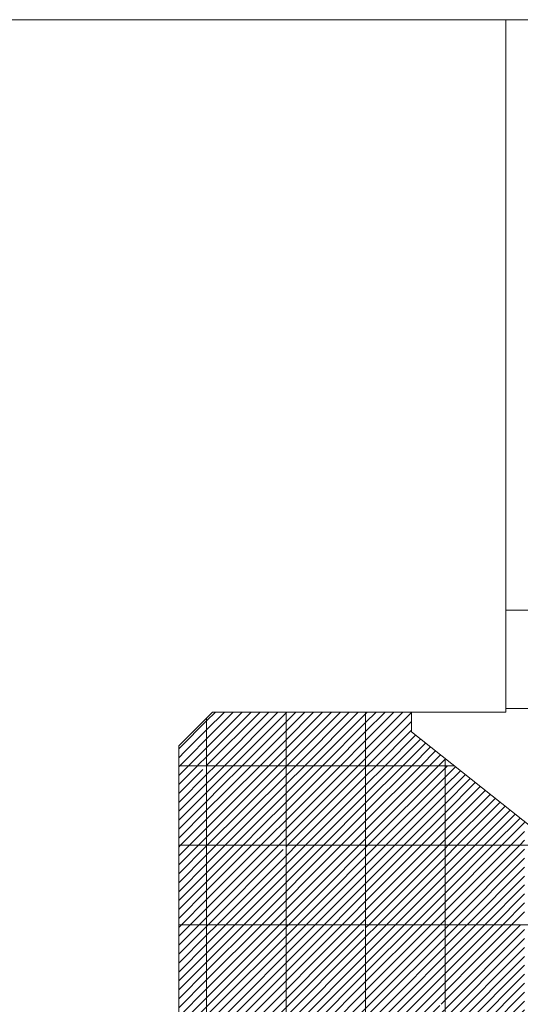
# Model space of a CAD drawing. Units: millimetres. Extents: x 0 to 1784, y 0 to 287.
# Drawn here: x 1705 to 1711, y 196 to 208 of the extents above; entities that cross this region are included whole.
import ezdxf

# ---------------------------------------------------------------- set-up
doc = ezdxf.new("R2010")
doc.units = ezdxf.units.MM
for name, color, linetype, lineweight in [('layer 5 leggero', 254, 'Continuous', 9), ('Layer1', 251, 'Continuous', 9), ('Layer2', 250, 'Continuous', 13), ('Layer8', 40, 'Continuous', 20), ('pavimento', 252, 'Continuous', 5)]:
    doc.layers.add(name, color=color, linetype=linetype, lineweight=lineweight)
pattern_1 = [(45, (-5857.114355, 229.220726), (-0.05612660076, 0.05612660076), [])]

msp = doc.modelspace()

# ---------------------------------------------------------------- hatches: boundary and pattern name
at = {"layer": 'layer 5 leggero'}
h = msp.add_hatch(dxfattribs=at)
h.set_pattern_fill('ANSI31', color=256, scale=0.025, style=0)
h.set_pattern_definition(pattern_1)
h.paths.add_polyline_path([(1711.1004, 192.9444), (1710.1004, 192.9444), (1710.1004, 191.9444), (1711.1004, 191.9444)])
h.paths.add_polyline_path([(1711.1004, 193.9444), (1710.1004, 193.9444), (1710.1004, 192.9444), (1711.1004, 192.9444)])
h.paths.add_polyline_path([(1711.1004, 194.8688), (1711.0244, 194.9444), (1710.1004, 194.9444), (1710.1004, 193.9444), (1711.1004, 193.9444)])
h.paths.add_polyline_path([(1710.1004, 195.864), (1710.1004, 194.9444), (1711.0244, 194.9444)])
h.paths.add_polyline_path([(1711.1004, 195.9444), (1710.1004, 195.9444), (1710.1004, 195.864), (1711.0244, 194.9444), (1711.1004, 194.9444)])
h.paths.add_polyline_path([(1711.1004, 196.9444), (1710.1004, 196.9444), (1710.1004, 195.9444), (1711.1004, 195.9444)])
h.paths.add_polyline_path([(1710.1004, 196.9444), (1709.1004, 196.9444), (1709.1004, 196.8593), (1710.0197, 195.9444), (1710.1004, 195.9444)])
h.paths.add_polyline_path([(1709.1004, 196.8593), (1709.1004, 195.9444), (1710.0197, 195.9444)])
h.paths.add_polyline_path([(1710.1004, 195.864), (1710.0197, 195.9444), (1709.1004, 195.9444), (1709.1004, 194.9444), (1710.1004, 194.9444)])
h.paths.add_polyline_path([(1710.1004, 194.9444), (1709.1004, 194.9444), (1709.1004, 193.9444), (1710.1004, 193.9444)])
h.paths.add_polyline_path([(1710.1004, 193.9444), (1709.1004, 193.9444), (1709.1004, 192.9444), (1710.1004, 192.9444)])
h.paths.add_polyline_path([(1710.1004, 192.9444), (1709.1004, 192.9444), (1709.1004, 191.9444), (1710.1004, 191.9444)])
at = {"layer": 'Layer8'}
h = msp.add_hatch(dxfattribs=at)
h.set_pattern_fill('ANSI31', color=256, scale=0.025, style=0)
h.set_pattern_definition(pattern_1)
h.paths.add_polyline_path([(1709.6773, 199.3698), (1709.6773, 199.618), (1709.1004, 199.618), (1709.1004, 198.9444), (1710.1004, 198.9444), (1710.1004, 199.0338)])
h = msp.add_hatch(dxfattribs=at)
h.set_pattern_fill('ANSI31', color=256, scale=0.025, style=0)
h.set_pattern_definition(pattern_1)
h.paths.add_polyline_path([(1706.7504, 199.1982), (1706.7504, 198.9444), (1707.0054, 198.9444)])
h = msp.add_hatch(dxfattribs=at)
h.set_pattern_fill('ANSI31', color=256, scale=0.025, style=0)
h.set_pattern_definition(pattern_1)
h.paths.add_polyline_path([(1707.1004, 191.9444), (1706.7504, 191.9444), (1706.7504, 190.9444), (1707.1004, 190.9444)])
h.paths.add_polyline_path([(1707.1004, 192.9444), (1706.7504, 192.9444), (1706.7504, 191.9444), (1707.1004, 191.9444)])
h.paths.add_polyline_path([(1707.1004, 193.9444), (1706.7504, 193.9444), (1706.7504, 192.9444), (1707.1004, 192.9444)])
h.paths.add_polyline_path([(1707.1004, 194.9444), (1706.7504, 194.9444), (1706.7504, 193.9444), (1707.1004, 193.9444)])
h.paths.add_polyline_path([(1707.1004, 195.9444), (1706.7504, 195.9444), (1706.7504, 194.9444), (1707.1004, 194.9444)])
h.paths.add_polyline_path([(1707.1004, 196.9444), (1706.7504, 196.9444), (1706.7504, 195.9444), (1707.1004, 195.9444)])
h = msp.add_hatch(dxfattribs=at)
h.set_pattern_fill('ANSI31', color=256, scale=0.025, style=0)
h.set_pattern_definition(pattern_1)
h.paths.add_polyline_path([(1709.1004, 196.8593), (1709.0149, 196.9444), (1708.1004, 196.9444), (1708.1004, 195.9444), (1709.1004, 195.9444)])
h.paths.add_polyline_path([(1708.1004, 196.9444), (1707.1004, 196.9444), (1707.1004, 195.9444), (1708.1004, 195.9444)])
h.paths.add_polyline_path([(1709.1004, 195.9444), (1708.1004, 195.9444), (1708.1004, 194.9444), (1709.1004, 194.9444)])
h.paths.add_polyline_path([(1708.1004, 195.9444), (1707.1004, 195.9444), (1707.1004, 194.9444), (1708.1004, 194.9444)])
h.paths.add_polyline_path([(1708.1004, 194.9444), (1707.1004, 194.9444), (1707.1004, 193.9444), (1708.1004, 193.9444)])
h.paths.add_polyline_path([(1709.1004, 194.9444), (1708.1004, 194.9444), (1708.1004, 193.9444), (1709.1004, 193.9444)])

# ---------------------------------------------------------------- linework, layer by layer
at = {"layer": 'Layer1'}
for p, q in [((1711.7894, 200.8991), (1710.8657, 200.8991)), ((1709.6773, 199.618), (1709.6773, 199.3698)), ((1711.3292, 199.662), (1710.8657, 199.662)), ((1709.6773, 199.3698), (1712.7311, 196.9444))]:
    msp.add_line(p, q, dxfattribs=at)
at = {"layer": 'Layer2'}
for p, q in [((1677.2708, 208.3235), (1775.7076, 208.3235)), ((1710.8657, 208.3235), (1710.8657, 199.618)), ((1707.1754, 199.618), (1706.7504, 199.193)), ((1710.8657, 199.618), (1707.1754, 199.618)), ((1706.7504, 195.5176), (1706.7504, 199.193))]:
    msp.add_line(p, q, dxfattribs=at)
at = {"layer": 'Layer8'}
for p, q in [((1707.1004, 198.9452), (1707.7733, 199.618)), ((1707.1004, 199.0574), (1707.661, 199.618)), ((1707.1004, 199.1697), (1707.5488, 199.618)), ((1707.1004, 199.2819), (1707.4365, 199.618)), ((1707.1004, 199.3942), (1707.3243, 199.618)), ((1707.1004, 199.5064), (1707.212, 199.618)), ((1707.2119, 198.9444), (1707.8855, 199.618)), ((1707.3242, 198.9444), (1707.9978, 199.618)), ((1707.4365, 198.9444), (1708.1004, 199.6084)), ((1708.1004, 199.0471), (1708.6713, 199.618)), ((1708.1004, 199.1594), (1708.5591, 199.618)), ((1708.1004, 199.2716), (1708.4468, 199.618)), ((1708.1004, 199.3839), (1708.3345, 199.618)), ((1708.1004, 199.4961), (1708.2223, 199.618)), ((1708.1004, 199.6084), (1708.11, 199.618)), ((1708.11, 198.9444), (1708.7836, 199.618)), ((1708.2222, 198.9444), (1708.8958, 199.618)), ((1708.3345, 198.9444), (1709.0081, 199.618)), ((1708.4467, 198.9444), (1709.1004, 199.5981)), ((1706.7714, 199.1774), (1707.1004, 199.5064)), ((1707.5487, 198.9444), (1708.1004, 199.4961)), ((1708.559, 198.9444), (1709.1004, 199.4859)), ((1706.8276, 199.1214), (1707.1004, 199.3942)), ((1707.661, 198.9444), (1708.1004, 199.3839)), ((1708.6712, 198.9444), (1709.1004, 199.3736)), ((1706.8839, 199.0654), (1707.1004, 199.2819)), ((1707.7732, 198.9444), (1708.1004, 199.2716)), ((1708.7835, 198.9444), (1709.1004, 199.2614)), ((1706.9401, 199.0094), (1707.1004, 199.1697)), ((1706.9964, 198.9534), (1707.1004, 199.0574)), ((1707.8855, 198.9444), (1708.1004, 199.1594)), ((1708.8957, 198.9444), (1709.1004, 199.1491)), ((1706.7504, 198.7074), (1706.9874, 198.9444)), ((1706.7504, 198.8197), (1706.8752, 198.9444)), ((1706.7504, 198.9319), (1706.7629, 198.9444)), ((1707.0997, 198.9444), (1707.1004, 198.9452)), ((1707.1089, 198.8414), (1707.2119, 198.9444)), ((1707.1652, 198.7854), (1707.3242, 198.9444)), ((1707.2214, 198.7294), (1707.4365, 198.9444)), ((1707.2777, 198.6734), (1707.5487, 198.9444)), ((1707.334, 198.6174), (1707.661, 198.9444)), ((1707.3902, 198.5614), (1707.7732, 198.9444)), ((1707.4465, 198.5054), (1707.8855, 198.9444)), ((1707.5027, 198.4494), (1707.9977, 198.9444)), ((1707.559, 198.3935), (1708.1004, 198.9349)), ((1707.9977, 198.9444), (1708.1004, 199.0471)), ((1708.1004, 198.0369), (1709.008, 198.9444)), ((1708.1004, 198.1491), (1708.8957, 198.9444)), ((1708.1004, 198.2614), (1708.7835, 198.9444)), ((1708.1004, 198.3736), (1708.6712, 198.9444)), ((1708.1004, 198.4859), (1708.559, 198.9444)), ((1708.1004, 198.5981), (1708.4467, 198.9444)), ((1708.1004, 198.7104), (1708.3345, 198.9444)), ((1708.1004, 198.8226), (1708.2222, 198.9444)), ((1708.1004, 198.9349), (1708.11, 198.9444)), ((1709.008, 198.9444), (1709.1004, 199.0369)), ((1709.1004, 198.0266), (1710.0183, 198.9444)), ((1709.1004, 198.1388), (1709.906, 198.9444)), ((1709.1004, 198.2511), (1709.7938, 198.9444)), ((1709.1004, 198.3633), (1709.6815, 198.9444)), ((1709.1004, 198.4756), (1709.5693, 198.9444)), ((1709.1004, 198.5878), (1709.457, 198.9444)), ((1709.1004, 198.7001), (1709.3448, 198.9444)), ((1709.1004, 198.8123), (1709.2325, 198.9444)), ((1709.1004, 198.9246), (1709.1203, 198.9444)), ((1710.1004, 198.9143), (1710.1305, 198.9444)), ((1706.7504, 198.5952), (1707.0527, 198.8974)), ((1706.7504, 198.4829), (1707.1004, 198.8329)), ((1707.1004, 198.8329), (1707.1089, 198.8414)), ((1707.6153, 198.3375), (1708.1004, 198.8226)), ((1708.1203, 197.9444), (1709.1004, 198.9246)), ((1708.2325, 197.9444), (1709.1004, 198.8123)), ((1709.1305, 197.9444), (1710.1004, 198.9143)), ((1710.1004, 198.8021), (1710.2296, 198.9312)), ((1710.1004, 198.6898), (1710.2921, 198.8815)), ((1710.1004, 198.5776), (1710.3547, 198.8318)), ((1706.7504, 198.3706), (1707.1004, 198.7206)), ((1707.1004, 198.7206), (1707.1652, 198.7854)), ((1707.1004, 198.6084), (1707.2214, 198.7294)), ((1707.6715, 198.2815), (1708.1004, 198.7104)), ((1708.3448, 197.9444), (1709.1004, 198.7001)), ((1709.2428, 197.9444), (1710.1004, 198.8021)), ((1709.355, 197.9444), (1710.1004, 198.6898)), ((1710.1004, 198.4653), (1710.4172, 198.7821)), ((1710.1004, 198.3531), (1710.4798, 198.7324)), ((1706.7504, 198.2584), (1707.1004, 198.6084)), ((1707.1004, 198.4961), (1707.2777, 198.6734)), ((1707.1004, 198.3839), (1707.334, 198.6174)), ((1707.1004, 198.2716), (1707.3902, 198.5614)), ((1707.7278, 198.2255), (1708.1004, 198.5981)), ((1708.457, 197.9444), (1709.1004, 198.5878)), ((1709.4673, 197.9444), (1710.1004, 198.5776)), ((1710.1004, 198.2408), (1710.5424, 198.6828)), ((1710.1004, 198.1285), (1710.6049, 198.6331)), ((1710.1004, 198.0163), (1710.6675, 198.5834)), ((1706.7504, 198.1461), (1707.1004, 198.4961)), ((1707.1004, 198.1594), (1707.4465, 198.5054)), ((1707.1004, 198.0471), (1707.5027, 198.4494)), ((1707.784, 198.1695), (1708.1004, 198.4859)), ((1708.5693, 197.9444), (1709.1004, 198.4756)), ((1709.5795, 197.9444), (1710.1004, 198.4653)), ((1710.1408, 197.9444), (1710.7301, 198.5337)), ((1710.2531, 197.9444), (1710.7926, 198.484)), ((1706.7504, 198.0339), (1707.1004, 198.3839)), ((1707.11, 197.9444), (1707.559, 198.3935)), ((1707.2222, 197.9444), (1707.6153, 198.3375)), ((1707.8403, 198.1135), (1708.1004, 198.3736)), ((1708.6815, 197.9444), (1709.1004, 198.3633)), ((1709.6918, 197.9444), (1710.1004, 198.3531)), ((1710.3653, 197.9444), (1710.8552, 198.4343)), ((1710.4776, 197.9444), (1710.9178, 198.3846)), ((1710.5898, 197.9444), (1710.9803, 198.3349)), ((1706.7732, 197.9444), (1707.1004, 198.2716)), ((1707.3345, 197.9444), (1707.6715, 198.2815)), ((1707.4467, 197.9444), (1707.7278, 198.2255)), ((1707.8966, 198.0575), (1708.1004, 198.2614)), ((1708.7938, 197.9444), (1709.1004, 198.2511)), ((1709.8041, 197.9444), (1710.1004, 198.2408)), ((1710.7021, 197.9444), (1711.0429, 198.2852)), ((1710.8143, 197.9444), (1711.1004, 198.2305)), ((1706.8855, 197.9444), (1707.1004, 198.1594)), ((1707.559, 197.9444), (1707.784, 198.1695)), ((1707.6712, 197.9444), (1707.8403, 198.1135)), ((1707.9528, 198.0015), (1708.1004, 198.1491)), ((1708.906, 197.9444), (1709.1004, 198.1388)), ((1709.9163, 197.9444), (1710.1004, 198.1285)), ((1710.9266, 197.9444), (1711.1004, 198.1183)), ((1706.7504, 197.6971), (1706.9977, 197.9444)), ((1706.7504, 197.8094), (1706.8855, 197.9444)), ((1706.7504, 197.9216), (1706.7732, 197.9444)), ((1706.9977, 197.9444), (1707.1004, 198.0471)), ((1707.1004, 197.0369), (1708.008, 197.9444)), ((1707.1004, 197.1491), (1707.8957, 197.9444)), ((1707.1004, 197.2614), (1707.7835, 197.9444)), ((1707.1004, 197.3736), (1707.6712, 197.9444)), ((1707.1004, 197.4859), (1707.559, 197.9444)), ((1707.1004, 197.5981), (1707.4467, 197.9444)), ((1707.1004, 197.7104), (1707.3345, 197.9444)), ((1707.1004, 197.8226), (1707.2222, 197.9444)), ((1707.1004, 197.9349), (1707.11, 197.9444)), ((1707.7835, 197.9444), (1707.8966, 198.0575)), ((1707.8957, 197.9444), (1707.9528, 198.0015)), ((1708.008, 197.9444), (1708.0091, 197.9455)), ((1708.0091, 197.9455), (1708.1004, 198.0369)), ((1708.1004, 197.9246), (1708.1203, 197.9444)), ((1708.1216, 197.8335), (1708.2325, 197.9444)), ((1708.1779, 197.7775), (1708.3448, 197.9444)), ((1708.2341, 197.7215), (1708.457, 197.9444)), ((1708.2904, 197.6655), (1708.5693, 197.9444)), ((1708.3466, 197.6095), (1708.6815, 197.9444)), ((1708.4029, 197.5535), (1708.7938, 197.9444)), ((1708.4592, 197.4976), (1708.906, 197.9444)), ((1708.5154, 197.4416), (1709.0183, 197.9444)), ((1709.0183, 197.9444), (1709.1004, 198.0266)), ((1709.1004, 197.0163), (1710.0286, 197.9444)), ((1709.1004, 197.1285), (1709.9163, 197.9444)), ((1709.1004, 197.2408), (1709.8041, 197.9444)), ((1709.1004, 197.3531), (1709.6918, 197.9444)), ((1709.1004, 197.4653), (1709.5795, 197.9444)), ((1709.1004, 197.5776), (1709.4673, 197.9444)), ((1709.1004, 197.6898), (1709.355, 197.9444)), ((1709.1004, 197.8021), (1709.2428, 197.9444)), ((1709.1004, 197.9143), (1709.1305, 197.9444)), ((1710.0286, 197.9444), (1710.1004, 198.0163)), ((1710.1004, 197.006), (1711.0388, 197.9444)), ((1710.1004, 197.1183), (1710.9266, 197.9444)), ((1710.1004, 197.2305), (1710.8143, 197.9444)), ((1710.1004, 197.3428), (1710.7021, 197.9444)), ((1710.1004, 197.455), (1710.5898, 197.9444)), ((1710.1004, 197.5673), (1710.4776, 197.9444)), ((1710.1004, 197.6795), (1710.3653, 197.9444)), ((1710.1004, 197.7918), (1710.2531, 197.9444)), ((1710.1004, 197.904), (1710.1408, 197.9444)), ((1711.0388, 197.9444), (1711.1004, 198.006)), ((1706.7504, 197.5849), (1707.1004, 197.9349)), ((1706.7504, 197.4726), (1707.1004, 197.8226)), ((1707.1203, 196.9444), (1708.0653, 197.8895)), ((1708.1004, 197.8123), (1708.1216, 197.8335)), ((1708.5717, 197.3856), (1709.1004, 197.9143)), ((1709.1408, 196.9444), (1710.1004, 197.904)), ((1710.1511, 196.9444), (1711.1004, 197.8938)), ((1706.7504, 197.3604), (1707.1004, 197.7104)), ((1707.2325, 196.9444), (1708.1004, 197.8123)), ((1707.3448, 196.9444), (1708.1004, 197.7001)), ((1708.1004, 197.7001), (1708.1779, 197.7775)), ((1708.1004, 197.5878), (1708.2341, 197.7215)), ((1708.6279, 197.3296), (1709.1004, 197.8021)), ((1709.2531, 196.9444), (1710.1004, 197.7918)), ((1710.2633, 196.9444), (1711.1004, 197.7815)), ((1706.7504, 197.2481), (1707.1004, 197.5981)), ((1707.457, 196.9444), (1708.1004, 197.5878)), ((1708.1004, 197.4756), (1708.2904, 197.6655)), ((1708.1004, 197.3633), (1708.3466, 197.6095)), ((1708.6842, 197.2736), (1709.1004, 197.6898)), ((1708.7405, 197.2176), (1709.1004, 197.5776)), ((1709.3653, 196.9444), (1710.1004, 197.6795)), ((1710.3756, 196.9444), (1711.1004, 197.6693)), ((1706.7504, 197.1359), (1707.1004, 197.4859)), ((1707.5693, 196.9444), (1708.1004, 197.4756)), ((1708.1004, 197.2511), (1708.4029, 197.5535)), ((1708.1004, 197.1388), (1708.4592, 197.4976)), ((1708.7967, 197.1616), (1709.1004, 197.4653)), ((1709.4776, 196.9444), (1710.1004, 197.5673)), ((1709.5898, 196.9444), (1710.1004, 197.455)), ((1710.4878, 196.9444), (1711.1004, 197.557)), ((1706.7504, 197.0236), (1707.1004, 197.3736)), ((1707.6815, 196.9444), (1708.1004, 197.3633)), ((1708.1004, 197.0266), (1708.5154, 197.4416)), ((1708.1305, 196.9444), (1708.5717, 197.3856)), ((1708.2428, 196.9444), (1708.6279, 197.3296)), ((1708.853, 197.1056), (1709.1004, 197.3531)), ((1709.7021, 196.9444), (1710.1004, 197.3428)), ((1710.6001, 196.9444), (1711.1004, 197.4447)), ((1710.7124, 196.9444), (1711.1004, 197.3325)), ((1706.7835, 196.9444), (1707.1004, 197.2614)), ((1707.7938, 196.9444), (1708.1004, 197.2511)), ((1708.355, 196.9444), (1708.6842, 197.2736)), ((1708.4673, 196.9444), (1708.7405, 197.2176)), ((1708.9092, 197.0496), (1709.1004, 197.2408)), ((1709.8143, 196.9444), (1710.1004, 197.2305)), ((1710.8246, 196.9444), (1711.1004, 197.2202)), ((1706.8957, 196.9444), (1707.1004, 197.1491)), ((1707.906, 196.9444), (1708.1004, 197.1388)), ((1708.5795, 196.9444), (1708.7967, 197.1616)), ((1708.6918, 196.9444), (1708.853, 197.1056)), ((1708.9655, 196.9936), (1709.1004, 197.1285)), ((1709.9266, 196.9444), (1710.1004, 197.1183)), ((1710.9369, 196.9444), (1711.1004, 197.108)), ((1707.008, 196.9444), (1707.1004, 197.0369)), ((1708.0183, 196.9444), (1708.1004, 197.0266)), ((1708.8041, 196.9444), (1708.9092, 197.0496)), ((1708.9163, 196.9444), (1708.9655, 196.9936)), ((1709.0286, 196.9444), (1709.1004, 197.0163)), ((1710.0388, 196.9444), (1710.1004, 197.006))]:
    msp.add_line(p, q, dxfattribs=at)
at = {"layer": 'pavimento'}
for p, q in [((1708.101, 166.9438), (1708.101, 199.618)), ((1709.1002, 199.618), (1709.1002, 158.9444)), ((1707.101, 166.9438), (1707.101, 199.5435)), ((1710.2134, 198.944), (1706.7496, 198.944)), ((1710.101, 166.9439), (1710.101, 199.0333)), ((1711.4725, 197.944), (1706.7496, 197.944)), ((1712.731, 196.944), (1706.7496, 196.944))]:
    msp.add_line(p, q, dxfattribs=at)

doc.saveas('drawing.dxf')
